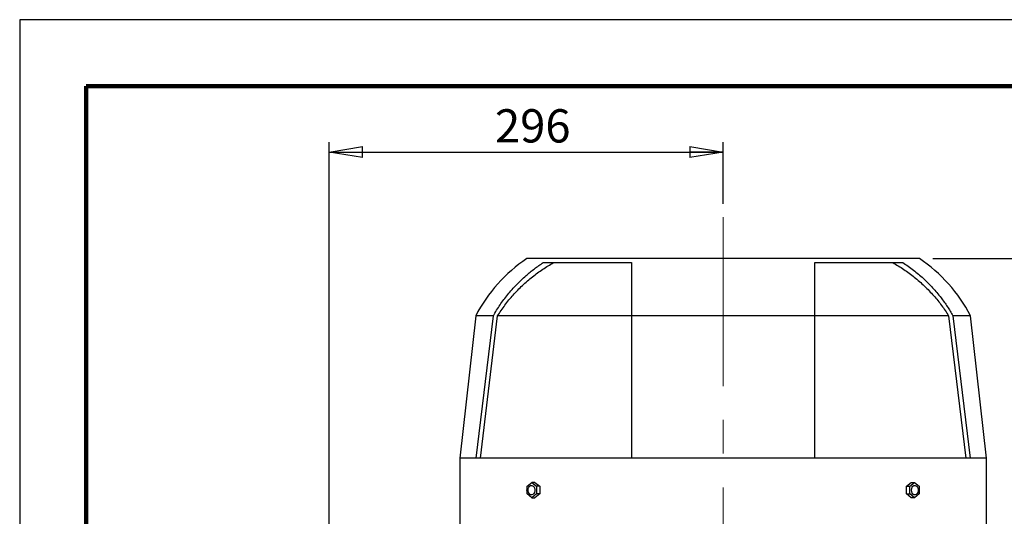
# Model space of a CAD drawing. Units: millimetres. Extents: x -4 to 213, y 0 to 297.
# Drawn here: x 0 to 74, y 260 to 297 of the extents above; entities that cross this region are included whole.
import ezdxf

# ---------------------------------------------------------------- set-up
doc = ezdxf.new("R2010")
doc.units = ezdxf.units.MM
doc.linetypes.add('CENTERX2', pattern=[20.32, 12.7, -2.54, 2.54, -2.54])
doc.layers.add('FORMAT', color=7, linetype='Continuous')
doc.styles.add('SLDTEXTSTYLE0', font='TXT', dxfattribs={"width": 0.605})
doc.dimstyles.new('SLDDIMSTYLE0', dxfattribs={"dimtxt": 2.5, "dimasz": 2.5, "dimexe": 0, "dimexo": 0.0625, "dimtad": 1, "dimlfac": 10, "dimrnd": 1e-09, "dimzin": 12, "dimdsep": 46, "dimtxsty": 'SLDTEXTSTYLE0', "dimblk1": 'CLOSED', "dimblk2": 'CLOSED', "dimsah": 1, "dimcen": 0.09, "dimadec": 0, "dimazin": 3, "dimtfac": 1, "dimtofl": 0, "dimtmove": 0, "dimatfit": 3, "dimldrblk": 'CLOSED', "dimfxl": 0, "dimfrac": 2, "dimtolj": 1, "dimtzin": 12, "dimarcsym": 0})

# ---------------------------------------------------------------- blocks, each defined once
blk = doc.blocks.new('_Closed')
at = {"color": 0, "linetype": 'ByBlock', "lineweight": -2}
for p, q in [((-1, 0.166667), (0, 0)), ((-1, 0.166667), (-1, -0.166667)), ((0, 0), (-1, -0.166667)), ((0, 0), (-1, 0))]:
    blk.add_line(p, q, dxfattribs=at)
blk = doc.blocks.new('_D')
at = {"layer": 'FORMAT', "color": 7}
for p, q in [((23.274, 243.301), (23.274, 287.801)), ((52.874, 283.174), (52.874, 287.801)), ((23.274, 287.051), (52.874, 287.051))]:
    blk.add_line(p, q, dxfattribs=at)
at = {"layer": 'FORMAT', "color": 7, "xscale": 2.5, "yscale": 2.5, "rotation": 180.0000000000006}
blk.add_blockref('_Closed', (23.274, 287.051, 4.332), dxfattribs=at)
at = {"layer": 'FORMAT', "color": 7, "xscale": 2.5, "yscale": 2.5}
blk.add_blockref('_Closed', (52.874, 287.051, 4.332), dxfattribs=at)
at = {"layer": 'FORMAT', "color": 7, "insert": (35.725, 290.273), "char_height": 2.5, "attachment_point": 1, "style": 'SLDTEXTSTYLE0'}
blk.add_mtext('296', dxfattribs=at)
blk = doc.blocks.new('_D_6')
at = {"layer": 'FORMAT', "color": 7}
for p, q in [((68.624, 279.051), (103.317, 279.051)), ((102.567, 215.451), (102.567, 279.051)), ((73.874, 215.451), (103.317, 215.451))]:
    blk.add_line(p, q, dxfattribs=at)
at = {"layer": 'FORMAT', "color": 7, "xscale": 2.5, "yscale": 2.5}
for p, rotation in [((102.567, 279.051, 4.332), 90.0000000000004), ((102.567, 215.451, 4.332), 270.0000000000004)]:
    blk.add_blockref('_Closed', p, dxfattribs=dict(at, rotation=rotation))
at = {"layer": 'FORMAT', "color": 7, "insert": (99.344, 244.902), "char_height": 2.5, "attachment_point": 1, "rotation": 90, "style": 'SLDTEXTSTYLE0'}
blk.add_mtext('636', dxfattribs=at)
blk = doc.blocks.new('_D_7')
at = {"layer": 'FORMAT', "color": 7}
for p, q in [((68.624, 279.051), (111.317, 279.051)), ((110.567, 279.051), (110.567, 130.051)), ((66.874, 130.051), (111.317, 130.051))]:
    blk.add_line(p, q, dxfattribs=at)
at = {"layer": 'FORMAT', "color": 7, "xscale": 2.5, "yscale": 2.5}
for p, rotation in [((110.567, 279.051, 4.332), 90.0000000000004), ((110.567, 130.051, 4.332), 270.0000000000004)]:
    blk.add_blockref('_Closed', p, dxfattribs=dict(at, rotation=rotation))
at = {"layer": 'FORMAT', "color": 7, "insert": (107.344, 201.419), "char_height": 2.5, "attachment_point": 1, "rotation": 90, "style": 'SLDTEXTSTYLE0'}
blk.add_mtext('1490', dxfattribs=at)

msp = doc.modelspace()

# ---------------------------------------------------------------- linework, layer by layer
at = {"color": 7, "linetype": 'Continuous', "lineweight": 25}
for p, q in [((210, 297), (0, 297)), ((0, 297), (0, 0)), ((67.6241, 279.0507), (38.1241, 279.0507)), ((39.3574, 278.7507), (45.9741, 278.7507)), ((59.7741, 278.7507), (66.3907, 278.7507)), ((34.2741, 274.7507), (33.0741, 264.0507)), ((35.6013, 274.7507), (34.2741, 274.7507)), ((34.3152, 264.0507), (35.6013, 274.7507)), ((34.6356, 264.0507), (35.9247, 274.7507)), ((45.9741, 274.7507), (35.9247, 274.7507)), ((59.7741, 274.7507), (45.9741, 274.7507)), ((45.9741, 274.7507), (45.9741, 264.0507)), ((59.7741, 264.0507), (59.7741, 274.7507)), ((69.8234, 274.7507), (59.7741, 274.7507)), ((69.8234, 274.7507), (71.1125, 264.0507)), ((71.4741, 274.7507), (70.1469, 274.7507)), ((70.1469, 274.7507), (71.4329, 264.0507)), ((72.6741, 264.0507), (71.4741, 274.7507)), ((33.0741, 264.0507), (33.0741, 258.7507)), ((34.3152, 264.0507), (33.0741, 264.0507)), ((45.9741, 264.0507), (34.3152, 264.0507)), ((59.7741, 264.0507), (45.9741, 264.0507)), ((71.4329, 264.0507), (59.7741, 264.0507)), ((72.6741, 264.0507), (71.4329, 264.0507)), ((72.6741, 258.7507), (72.6741, 264.0507)), ((38.1412, 261.9394), (38.4947, 262.228)), ((38.4947, 262.228), (38.8483, 261.9394)), ((38.7319, 262.228), (38.4947, 262.228)), ((38.7319, 262.228), (39.0855, 261.9394)), ((66.6626, 261.9394), (67.0162, 262.228)), ((66.8998, 261.9394), (67.2534, 262.228)), ((67.0162, 262.228), (67.2534, 262.228)), ((67.2534, 262.228), (67.6069, 261.9394)), ((38.4947, 261.0733), (38.1412, 261.362)), ((38.8483, 261.362), (38.4947, 261.0733)), ((39.0855, 261.362), (38.7319, 261.0733)), ((39.0855, 261.9394), (38.8483, 261.9394)), ((39.0855, 261.362), (38.8483, 261.362)), ((39.0855, 261.9394), (39.0855, 261.362)), ((66.6626, 261.362), (66.6626, 261.9394)), ((66.6626, 261.9394), (66.8998, 261.9394)), ((66.6626, 261.362), (66.8998, 261.362)), ((67.0162, 261.0733), (66.6626, 261.362)), ((67.2534, 261.0733), (66.8998, 261.362)), ((67.6069, 261.362), (67.2534, 261.0733)), ((38.4947, 261.0733), (38.7319, 261.0733)), ((67.2534, 261.0733), (67.0162, 261.0733))]:
    msp.add_line(p, q, dxfattribs=at)
at = {"color": 7, "linetype": 'Continuous', "lineweight": 140}
for p, q in [((205, 292), (5, 292)), ((5, 292), (5, 5))]:
    msp.add_line(p, q, dxfattribs=at)
at = {"color": 7, "linetype": 'Continuous', "lineweight": 25, "flags": 128}
for points in [[(38.2171, 261.6507), (38.2307, 261.7653), (38.2698, 261.8675), (38.3302, 261.9462), (38.4055, 261.9929), (38.4874, 262.0025), (38.567, 261.974), (38.6358, 261.9104), (38.6863, 261.8187), (38.713, 261.7088), (38.713, 261.5926), (38.6863, 261.4827), (38.6358, 261.391), (38.567, 261.3274), (38.4874, 261.2989), (38.4055, 261.3085), (38.3302, 261.3552), (38.2698, 261.4339), (38.2307, 261.5361), (38.2171, 261.6507)], [(67.0318, 261.6507), (67.0453, 261.7653), (67.0844, 261.8675), (67.1448, 261.9462), (67.2201, 261.9929), (67.302, 262.0025), (67.3816, 261.974), (67.4504, 261.9104), (67.5009, 261.8187), (67.5276, 261.7088), (67.5276, 261.5926), (67.5009, 261.4827), (67.4504, 261.391), (67.3816, 261.3274), (67.302, 261.2989), (67.2201, 261.3085), (67.1448, 261.3552), (67.0844, 261.4339), (67.0453, 261.5361), (67.0318, 261.6507)]]:
    msp.add_lwpolyline(points, dxfattribs=at)
at = {"color": 7, "linetype": 'Continuous', "lineweight": 25}
for centre, start, end in [((44.6464, 269.3374), 123.880774, 152.439949), ((61.1017, 269.3374), 27.560051, 56.119226)]:
    msp.add_arc(centre, 11.7, start, end, dxfattribs=at)
for points, knots in [([(35.6013, 274.7507), (35.7658, 275.027), (36.0948, 275.5797), (36.6813, 276.3593), (37.3339, 277.0965), (38.0116, 277.738), (38.6871, 278.2913), (39.1336, 278.5973), (39.3574, 278.7507)], [0, 0, 0, 0, 0.1740991, 0.3482024, 0.5275359, 0.7068761, 0.8530997, 1, 1, 1, 1]), ([(35.9247, 274.7507), (36.1033, 275.0224), (36.4605, 275.5658), (37.0885, 276.3266), (37.7816, 277.0414), (38.5289, 277.6864), (39.3102, 278.2629), (39.8559, 278.5877), (40.1296, 278.7507)], [0, 0, 0, 0, 0.166273, 0.3325505, 0.5038727, 0.6752021, 0.8371006, 1, 1, 1, 1]), ([(45.9741, 278.7507), (45.9741, 278.5677), (45.9741, 278.2018), (45.9741, 277.5684), (45.9741, 276.8731), (45.9741, 276.1587), (45.9741, 275.4505), (45.9741, 274.9843), (45.9741, 274.7507)], [0, 0, 0, 0, 0.1742965, 0.3485852, 0.5277835, 0.7069756, 0.8531104, 1, 1, 1, 1]), ([(59.7741, 274.7507), (59.7741, 275.027), (59.7741, 275.5797), (59.7741, 276.3593), (59.7741, 277.0965), (59.7741, 277.738), (59.7741, 278.2913), (59.7741, 278.5973), (59.7741, 278.7507)], [0, 0, 0, 0, 0.1740991, 0.3482024, 0.5275359, 0.7068761, 0.8530997, 1, 1, 1, 1]), ([(65.6185, 278.7507), (65.8998, 278.5829), (66.4624, 278.2474), (67.2592, 277.6551), (68.0139, 276.9967), (68.6964, 276.2846), (69.3071, 275.5379), (69.6509, 275.0137), (69.8234, 274.7507)], [0, 0, 0, 0, 0.1674993, 0.3349895, 0.5072098, 0.6794227, 0.8391647, 1, 1, 1, 1]), ([(66.3907, 278.7507), (66.6556, 278.5677), (67.1853, 278.2018), (67.9278, 277.5684), (68.6247, 276.8731), (69.224, 276.1587), (69.7341, 275.4505), (70.009, 274.9843), (70.1469, 274.7507)], [0, 0, 0, 0, 0.17429651, 0.34858518, 0.52778352, 0.70697559, 0.85311037, 1, 1, 1, 1]), ([(38.1412, 261.362), (38.1364, 261.4578), (38.1267, 261.6503), (38.1363, 261.8427), (38.1412, 261.9394)], [0, 0, 0, 0, 0.497922, 1, 1, 1, 1]), ([(38.8483, 261.9394), (38.8435, 261.8435), (38.8338, 261.6511), (38.8435, 261.4586), (38.8483, 261.362)], [0, 0, 0, 0, 0.497922, 1, 1, 1, 1]), ([(66.8998, 261.362), (66.9047, 261.4578), (66.9143, 261.6503), (66.9047, 261.8427), (66.8998, 261.9394)], [0, 0, 0, 0, 0.497922, 1, 1, 1, 1]), ([(67.6069, 261.9394), (67.6118, 261.8435), (67.6214, 261.6511), (67.6118, 261.4586), (67.6069, 261.362)], [0, 0, 0, 0, 0.497922, 1, 1, 1, 1])]:
    msp.add_open_spline(points, degree=3, knots=knots, dxfattribs=at)
at = {"layer": 'FORMAT', "color": 7, "linetype": 'CENTERX2', "lineweight": 18}
msp.add_line((52.8741, 282.1739), (52.8741, 128.1954), dxfattribs=at)

# ---------------------------------------------------------------- dimensions: what is measured, and where the dimension line sits
at = {"layer": 'FORMAT', "color": 7}
for base, p1, p2, angle, picture, middle in [((52.8741, 287.0507), (23.2741, 242.3007), (52.8741, 282.1739), 0, '_D', (38.0741, 287.0507)), ((110.5669, 130.0507), (67.6241, 279.0507), (65.8741, 130.0507), 90, '_D_7', (110.5669, 204.5507)), ((102.5669, 279.0507), (72.8741, 215.4507), (67.6241, 279.0507), 90, '_D_6', (102.5669, 247.2507))]:
    dim = msp.add_linear_dim(base=base, p1=p1, p2=p2, angle=angle, dimstyle='SLDDIMSTYLE0', dxfattribs=at)
    dim.commit()
    dim.dimension.update_dxf_attribs({"geometry": picture, "text_midpoint": middle, "dimtype": 160})

doc.saveas('drawing.dxf')
